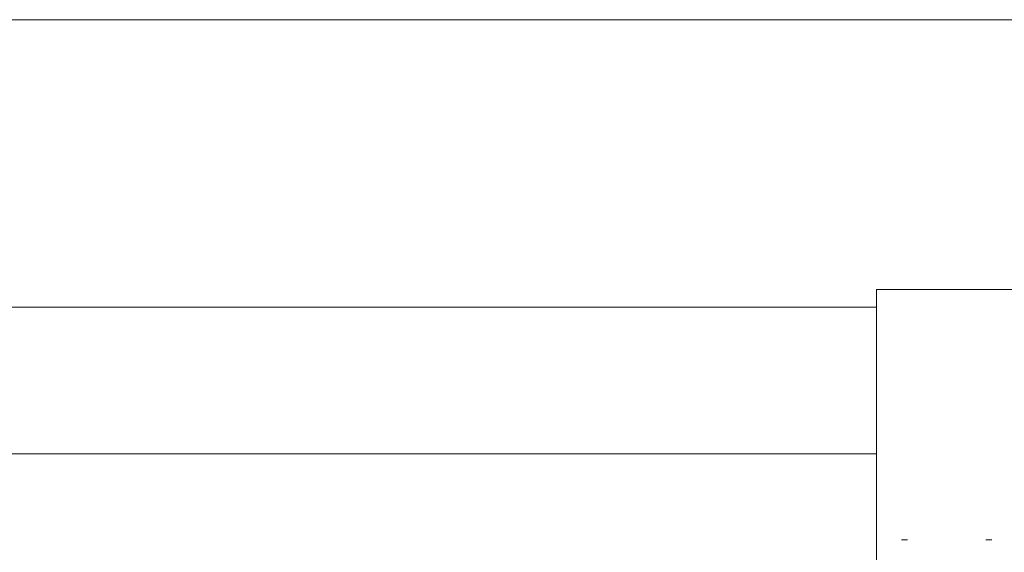
# Model space of a CAD drawing. Units: inches. Extents: x 514 to 662, y 349 to 504.
# Drawn here: x 547 to 549, y 375 to 375 of the extents above; entities that cross this region are included whole.
import ezdxf

# ---------------------------------------------------------------- set-up
doc = ezdxf.new("R2010")
doc.units = ezdxf.units.IN
doc.header["$MEASUREMENT"] = 0
doc.layers.add('_U+0421_U+043B_U+043E_U+0439 1', color=7, linetype='Continuous')

# ---------------------------------------------------------------- blocks, each defined once
blk = doc.blocks.new('block 325')
at = {"layer": '_U+0421_U+043B_U+043E_U+0439 1', "color": 250, "lineweight": 5, "true_color": 0x231f20}
for points in [[(547.6164, 374.7125), (546.9241, 374.7125)], [(548.3087, 374.7125), (547.6164, 374.7125)], [(548.785, 374.7125), (548.3087, 374.7125)]]:
    blk.add_lwpolyline(points, dxfattribs=at)
blk = doc.blocks.new('block 328')
at = {"layer": '_U+0421_U+043B_U+043E_U+0439 1', "color": 250, "lineweight": 5, "true_color": 0x231f20}
for points in [[(548.8289, 374.561), (548.8287, 374.561)], [(548.8289, 374.561), (548.8287, 374.561)], [(548.8289, 374.561), (548.8293, 374.561)], [(548.8289, 374.561), (548.8293, 374.561)], [(548.8293, 374.561), (548.83, 374.561)], [(548.8293, 374.561), (548.83, 374.561)], [(548.83, 374.561), (548.8364, 374.561)], [(548.83, 374.561), (548.8364, 374.561)], [(548.8373, 374.561), (548.8364, 374.561)], [(548.8373, 374.561), (548.8364, 374.561)], [(548.8373, 374.561), (548.8383, 374.561)], [(548.8373, 374.561), (548.8383, 374.561)], [(548.8383, 374.561), (548.8395, 374.561)], [(548.8383, 374.561), (548.8395, 374.561)], [(548.9791, 374.561), (548.978, 374.561)], [(548.9791, 374.561), (548.978, 374.561)], [(548.9791, 374.561), (548.9802, 374.561)], [(548.9791, 374.561), (548.9802, 374.561)], [(548.9802, 374.561), (548.981, 374.561)], [(548.9802, 374.561), (548.981, 374.561)], [(548.981, 374.561), (548.9875, 374.561)], [(548.981, 374.561), (548.9875, 374.561)], [(548.9881, 374.561), (548.9875, 374.561)], [(548.9881, 374.561), (548.9875, 374.561)], [(548.9881, 374.561), (548.9886, 374.561)], [(548.9881, 374.561), (548.9886, 374.561)], [(548.9886, 374.561), (548.9887, 374.561)], [(548.9886, 374.561), (548.9887, 374.561)]]:
    blk.add_lwpolyline(points, dxfattribs=at)
blk = doc.blocks.new('block 329')
at = {"layer": '_U+0421_U+043B_U+043E_U+0439 1', "color": 250, "lineweight": 5, "true_color": 0x231f20}
for points in [[(548.8289, 374.561), (548.8287, 374.561)], [(548.8289, 374.561), (548.8287, 374.561)], [(548.8289, 374.561), (548.8293, 374.561)], [(548.8289, 374.561), (548.8293, 374.561)], [(548.8293, 374.561), (548.83, 374.561)], [(548.8293, 374.561), (548.83, 374.561)], [(548.83, 374.561), (548.8364, 374.561)], [(548.83, 374.561), (548.8364, 374.561)], [(548.8373, 374.561), (548.8364, 374.561)], [(548.8373, 374.561), (548.8364, 374.561)], [(548.8373, 374.561), (548.8383, 374.561)], [(548.8373, 374.561), (548.8383, 374.561)], [(548.8383, 374.561), (548.8395, 374.561)], [(548.8383, 374.561), (548.8395, 374.561)], [(548.9791, 374.561), (548.978, 374.561)], [(548.9791, 374.561), (548.978, 374.561)], [(548.9791, 374.561), (548.9802, 374.561)], [(548.9791, 374.561), (548.9802, 374.561)], [(548.9802, 374.561), (548.981, 374.561)], [(548.9802, 374.561), (548.981, 374.561)], [(548.981, 374.561), (548.9875, 374.561)], [(548.981, 374.561), (548.9875, 374.561)], [(548.9881, 374.561), (548.9875, 374.561)], [(548.9881, 374.561), (548.9875, 374.561)], [(548.9881, 374.561), (548.9886, 374.561)], [(548.9881, 374.561), (548.9886, 374.561)], [(548.9886, 374.561), (548.9887, 374.561)], [(548.9886, 374.561), (548.9887, 374.561)]]:
    blk.add_lwpolyline(points, dxfattribs=at)
blk = doc.blocks.new('block 334')
at = {"layer": '_U+0421_U+043B_U+043E_U+0439 1', "color": 250, "lineweight": 5, "true_color": 0x231f20}
for points in [[(548.8217, 375.0028), (548.785, 375.0028)], [(548.785, 375.0028), (548.785, 374.9969)], [(548.785, 374.9969), (548.785, 374.9871)], [(548.8345, 375.0028), (548.8217, 375.0028)], [(548.8711, 375.0028), (548.8345, 375.0028)], [(548.8839, 375.0028), (548.8711, 375.0028)], [(548.9206, 375.0028), (548.8839, 375.0028)], [(548.9333, 375.0028), (548.9206, 375.0028)], [(548.97, 375.0028), (548.9333, 375.0028)], [(548.9828, 375.0028), (548.97, 375.0028)], [(549.0194, 375.0028), (548.9828, 375.0028)], [(549.0322, 375.0028), (549.0194, 375.0028)], [(549.0322, 375.0028), (549.0322, 374.9969)], [(549.0322, 374.9969), (549.0322, 374.9871)], [(548.785, 374.9871), (548.785, 374.9757)], [(548.785, 374.9757), (548.785, 374.9626)], [(549.0322, 374.9871), (549.0322, 374.9757)], [(549.0322, 374.9757), (549.0322, 374.9626)], [(548.785, 374.9626), (548.785, 374.948)], [(549.0322, 374.9626), (549.0322, 374.948)], [(548.785, 374.948), (548.785, 374.9318)], [(549.0322, 374.948), (549.0322, 374.9318)], [(548.785, 374.9318), (548.785, 374.9141)], [(549.0322, 374.9318), (549.0322, 374.9141)], [(548.785, 374.9165), (548.785, 374.9158)], [(548.785, 374.9137), (548.785, 374.9158)], [(548.785, 374.9141), (548.785, 374.8951)], [(548.785, 374.9102), (548.785, 374.9137)], [(548.785, 374.9053), (548.785, 374.9102)], [(548.785, 374.8991), (548.785, 374.9053)], [(549.0322, 374.9165), (549.0322, 374.9158)], [(549.0322, 374.9137), (549.0322, 374.9158)], [(549.0322, 374.9141), (549.0322, 374.8951)], [(549.0322, 374.9102), (549.0322, 374.9137)], [(549.0322, 374.9053), (549.0322, 374.9102)], [(549.0322, 374.8991), (549.0322, 374.9053)], [(548.785, 374.8915), (548.785, 374.8991)], [(548.785, 374.8951), (548.785, 374.8747)], [(548.785, 374.8827), (548.785, 374.8915)], [(549.0322, 374.8915), (549.0322, 374.8991)], [(549.0322, 374.8951), (549.0322, 374.8747)], [(549.0322, 374.8827), (549.0322, 374.8915)], [(548.785, 374.8725), (548.785, 374.8827)], [(548.785, 374.8747), (548.785, 374.8531)], [(548.785, 374.8612), (548.785, 374.8725)], [(549.0322, 374.8725), (549.0322, 374.8827)], [(549.0322, 374.8747), (549.0322, 374.8531)], [(549.0322, 374.8612), (549.0322, 374.8725)], [(548.785, 374.8486), (548.785, 374.8612)], [(548.785, 374.8531), (548.785, 374.8304)], [(549.0322, 374.8486), (549.0322, 374.8612)], [(549.0322, 374.8531), (549.0322, 374.8304)], [(548.785, 374.8349), (548.785, 374.8486)], [(548.785, 374.8202), (548.785, 374.8349)], [(549.0322, 374.8349), (549.0322, 374.8486)], [(549.0322, 374.8202), (549.0322, 374.8349)], [(548.785, 374.8304), (548.785, 374.8066)], [(548.785, 374.8044), (548.785, 374.8202)], [(549.0322, 374.8304), (549.0322, 374.8066)], [(549.0322, 374.8044), (549.0322, 374.8202)], [(548.785, 374.8066), (548.785, 374.7818)], [(548.785, 374.7876), (548.785, 374.8044)], [(549.0322, 374.8066), (549.0322, 374.7818)], [(549.0322, 374.7876), (549.0322, 374.8044)], [(548.785, 374.77), (548.785, 374.7876)], [(549.0322, 374.77), (549.0322, 374.7876)], [(548.785, 374.7818), (548.785, 374.7561)], [(548.785, 374.7515), (548.785, 374.77)], [(549.0322, 374.7818), (549.0322, 374.7561)], [(549.0322, 374.7515), (549.0322, 374.77)], [(548.785, 374.7561), (548.785, 374.7297)], [(548.785, 374.7323), (548.785, 374.7515)], [(549.0322, 374.7561), (549.0322, 374.7297)], [(549.0322, 374.7323), (549.0322, 374.7515)], [(548.785, 374.7125), (548.785, 374.7323)], [(549.0322, 374.7124), (549.0322, 374.7323)], [(548.785, 374.7297), (548.785, 374.7026)], [(549.0322, 374.7297), (549.0322, 374.7026)], [(548.785, 374.7026), (548.785, 374.675)], [(549.0322, 374.6919), (549.0322, 374.7124)], [(549.0322, 374.7026), (549.0322, 374.675)], [(549.0322, 374.6708), (549.0322, 374.6919)], [(548.785, 374.675), (548.785, 374.6469)], [(549.0322, 374.675), (549.0322, 374.6469)], [(549.0322, 374.6494), (549.0322, 374.6708)], [(548.785, 374.6469), (548.785, 374.6184)], [(549.0322, 374.6276), (549.0322, 374.6494)], [(549.0322, 374.6469), (549.0322, 374.6184)], [(549.0322, 374.6055), (549.0322, 374.6276)], [(548.785, 374.6184), (548.785, 374.5898)], [(549.0322, 374.6184), (549.0322, 374.5898)], [(549.0322, 374.5833), (549.0322, 374.6055)], [(548.785, 374.5898), (548.785, 374.561)], [(549.0322, 374.5898), (549.0322, 374.561)], [(549.0322, 374.561), (549.0322, 374.5833)], [(548.785, 374.561), (548.785, 374.5322)], [(549.0322, 374.5386), (549.0322, 374.561)], [(549.0322, 374.561), (549.0322, 374.5322)], [(549.0322, 374.5164), (549.0322, 374.5386)], [(548.785, 374.5322), (548.785, 374.5035)], [(549.0322, 374.5322), (549.0322, 374.5035)], [(549.0322, 374.4944), (549.0322, 374.5164)], [(548.785, 374.5035), (548.785, 374.4751)], [(549.0322, 374.5035), (549.0322, 374.4751)], [(549.0322, 374.4726), (549.0322, 374.4944)], [(548.785, 374.4751), (548.785, 374.447)], [(549.0322, 374.4751), (549.0322, 374.447)], [(549.0322, 374.4511), (549.0322, 374.4726)], [(548.785, 374.447), (548.785, 374.4193)], [(549.0322, 374.4301), (549.0322, 374.4511)], [(549.0322, 374.447), (549.0322, 374.4193)], [(548.785, 374.4193), (548.785, 374.3922)], [(549.0322, 374.4096), (549.0322, 374.4301)], [(549.0322, 374.4193), (549.0322, 374.3922)], [(548.785, 374.3897), (548.785, 374.4083)], [(549.0322, 374.3897), (549.0322, 374.4096)], [(548.785, 374.3922), (548.785, 374.3658)], [(548.785, 374.3705), (548.785, 374.3897)], [(549.0322, 374.3922), (549.0322, 374.3658)], [(549.0322, 374.3705), (549.0322, 374.3897)], [(548.785, 374.352), (548.785, 374.3705)], [(548.785, 374.3658), (548.785, 374.3402)], [(549.0322, 374.352), (549.0322, 374.3705)], [(549.0322, 374.3658), (549.0322, 374.3402)], [(548.785, 374.3343), (548.785, 374.352)], [(549.0322, 374.3343), (549.0322, 374.352)], [(548.785, 374.3402), (548.785, 374.3154)], [(548.785, 374.3176), (548.785, 374.3343)], [(549.0322, 374.3402), (549.0322, 374.3154)], [(549.0322, 374.3176), (549.0322, 374.3343)], [(548.785, 374.3018), (548.785, 374.3176)], [(548.785, 374.3154), (548.785, 374.2916)], [(549.0322, 374.3018), (549.0322, 374.3176)], [(549.0322, 374.3154), (549.0322, 374.2916)], [(548.785, 374.287), (548.785, 374.3018)], [(549.0322, 374.287), (549.0322, 374.3018)], [(548.785, 374.2916), (548.785, 374.2688)], [(548.785, 374.2733), (548.785, 374.287)], [(549.0322, 374.2916), (549.0322, 374.2688)], [(549.0322, 374.2733), (549.0322, 374.287)], [(548.785, 374.2608), (548.785, 374.2733)], [(548.785, 374.2688), (548.785, 374.2472)], [(548.785, 374.2494), (548.785, 374.2608)], [(549.0322, 374.2608), (549.0322, 374.2733)], [(549.0322, 374.2688), (549.0322, 374.2472)], [(549.0322, 374.2494), (549.0322, 374.2608)], [(548.785, 374.2393), (548.785, 374.2494)], [(548.785, 374.2472), (548.785, 374.2269)], [(549.0322, 374.2393), (549.0322, 374.2494)], [(549.0322, 374.2472), (549.0322, 374.2269)], [(548.785, 374.2304), (548.785, 374.2393)], [(548.785, 374.2228), (548.785, 374.2304)], [(548.785, 374.2269), (548.785, 374.2078)], [(549.0322, 374.2304), (549.0322, 374.2393)], [(549.0322, 374.2228), (549.0322, 374.2304)], [(549.0322, 374.2269), (549.0322, 374.2078)], [(548.785, 374.2166), (548.785, 374.2228)], [(548.785, 374.2117), (548.785, 374.2166)], [(548.785, 374.2082), (548.785, 374.2117)], [(548.785, 374.2061), (548.785, 374.2082)], [(549.0322, 374.2166), (549.0322, 374.2228)], [(549.0322, 374.2117), (549.0322, 374.2166)], [(549.0322, 374.2082), (549.0322, 374.2117)], [(549.0322, 374.2061), (549.0322, 374.2082)], [(548.785, 374.2078), (548.785, 374.1902)], [(548.785, 374.2054), (548.785, 374.2061)], [(549.0322, 374.2078), (549.0322, 374.1902)], [(549.0322, 374.2054), (549.0322, 374.2061)], [(548.785, 374.1902), (548.785, 374.174)], [(548.785, 374.174), (548.785, 374.1593)], [(549.0322, 374.1902), (549.0322, 374.174)], [(549.0322, 374.174), (549.0322, 374.1593)], [(548.785, 374.1593), (548.785, 374.1463)], [(549.0322, 374.1593), (549.0322, 374.1463)], [(548.785, 374.1463), (548.785, 374.1348)], [(549.0322, 374.1463), (549.0322, 374.1348)], [(548.785, 374.1348), (548.785, 374.1251)], [(548.785, 374.1251), (548.785, 374.117)], [(549.0322, 374.1348), (549.0322, 374.1251)], [(549.0322, 374.1251), (549.0322, 374.117)], [(548.785, 374.117), (548.785, 374.1108)], [(548.785, 374.1108), (548.785, 374.1063)], [(548.785, 374.1063), (548.785, 374.1035)], [(549.0322, 374.117), (549.0322, 374.1108)], [(549.0322, 374.1108), (549.0322, 374.1063)], [(549.0322, 374.1063), (549.0322, 374.1035)], [(548.785, 374.1035), (548.785, 374.1026)], [(548.8345, 374.1026), (548.785, 374.1026)], [(548.8839, 374.1026), (548.8345, 374.1026)], [(548.9333, 374.1026), (548.8839, 374.1026)], [(548.9828, 374.1026), (548.9333, 374.1026)], [(549.0322, 374.1026), (548.9828, 374.1026)], [(549.0322, 374.1035), (549.0322, 374.1026)]]:
    blk.add_lwpolyline(points, dxfattribs=at)
blk = doc.blocks.new('block 337')
at = {"layer": '_U+0421_U+043B_U+043E_U+0439 1', "color": 250, "lineweight": 5, "true_color": 0x231f20}
for points in [[(555.8207, 375.4789), (535.4075, 375.4789)], [(548.785, 374.9717), (542.3024, 374.9717)]]:
    blk.add_lwpolyline(points, dxfattribs=at)
blk = doc.blocks.new('block 208')
at = {"layer": '_U+0421_U+043B_U+043E_U+0439 1'}
for name in ['block 337', 'block 334', 'block 325', 'block 328', 'block 329']:
    blk.add_blockref(name, (0, 0), dxfattribs=at)

msp = doc.modelspace()

# ---------------------------------------------------------------- block references
at = {"layer": '_U+0421_U+043B_U+043E_U+0439 1'}
msp.add_blockref('block 208', (0, 0), dxfattribs=at)

doc.saveas('drawing.dxf')
